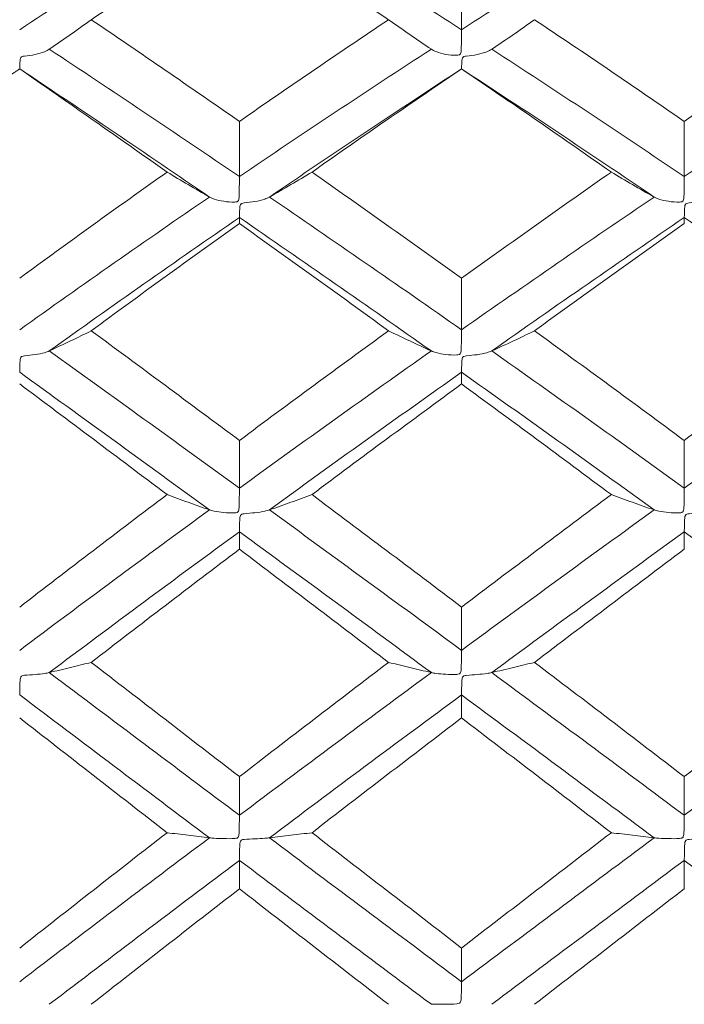
# Model space of a CAD drawing. Units: inches. Extents: x 0.3 to 10.6, y 0.2 to 8.2.
# Drawn here: x 7.3 to 7.5, y 6.7 to 7 of the extents above; entities that cross this region are included whole.
import ezdxf

# ---------------------------------------------------------------- set-up
doc = ezdxf.new("R2010")
doc.units = ezdxf.units.IN
doc.header["$MEASUREMENT"] = 0

msp = doc.modelspace()

# ---------------------------------------------------------------- linework, layer by layer
at = {"color": 7, "linetype": 'Continuous', "lineweight": 15}
for points, degree in [([(7.35803, 6.99509), (7.33892, 6.98327), (7.31997, 6.97117), (7.30123, 6.95884)], 3), ([(7.43348, 6.95884), (7.41425, 6.97123), (7.39506, 6.98333), (7.37599, 6.99509)], 3), ([(7.49113, 6.99509), (7.47193, 6.98331), (7.45269, 6.97121), (7.43348, 6.95884)], 3), ([(7.367, 6.99128), (7.35213, 6.98163), (7.33734, 6.9718), (7.32267, 6.96184)], 3), ([(7.41166, 6.96184), (7.39672, 6.97184), (7.38182, 6.98166), (7.367, 6.99128)], 3), ([(7.43348, 6.97631), (7.43348, 6.97049), (7.43348, 6.96467), (7.43348, 6.95884)], 3), ([(7.367, 6.93137), (7.35213, 6.94171), (7.33734, 6.95187), (7.32267, 6.96184)], 3), ([(7.41166, 6.96184), (7.39672, 6.95183), (7.38182, 6.94167), (7.367, 6.93137)], 3), ([(7.50017, 6.93137), (7.48525, 6.94168), (7.47029, 6.95184), (7.45533, 6.96184)], 3), ([(7.54487, 6.96184), (7.53003, 6.95186), (7.51512, 6.9417), (7.50017, 6.93137)], 3), ([(7.367, 6.91485), (7.34787, 6.92785), (7.32888, 6.94058), (7.31009, 6.953)], 3), ([(7.42445, 6.953), (7.40522, 6.94052), (7.38605, 6.92779), (7.367, 6.91485)], 3), ([(7.50017, 6.91485), (7.48099, 6.92781), (7.46174, 6.94054), (7.44253, 6.953)], 3), ([(7.55758, 6.953), (7.53856, 6.94057), (7.51939, 6.92783), (7.50017, 6.91485)], 3), ([(7.2944, 6.94254), (7.30127, 6.94712)], 1), ([(7.34535, 6.9162), (7.33053, 6.92668), (7.31581, 6.93699), (7.30123, 6.94712)], 3), ([(7.35803, 6.90873), (7.33892, 6.92181), (7.31997, 6.93462), (7.30123, 6.94712)], 3), ([(7.43348, 6.94712), (7.41425, 6.93456), (7.39506, 6.92175), (7.37599, 6.90873)], 3), ([(7.43348, 6.94712), (7.41853, 6.93696), (7.4036, 6.92664), (7.38873, 6.9162)], 3), ([(7.47833, 6.9162), (7.46339, 6.92665), (7.44842, 6.93697), (7.43348, 6.94712)], 3), ([(7.49113, 6.90873), (7.47193, 6.92176), (7.45269, 6.93458), (7.43348, 6.94712)], 3), ([(7.367, 6.93137), (7.367, 6.92587), (7.367, 6.92036), (7.367, 6.91485)], 3), ([(7.50017, 6.93137), (7.50017, 6.92587), (7.50017, 6.92036), (7.50017, 6.91485)], 3), ([(7.34535, 6.9162), (7.33053, 6.90572), (7.31581, 6.89512), (7.30123, 6.88442)], 3), ([(7.43348, 6.88442), (7.41853, 6.89515), (7.4036, 6.90575), (7.38873, 6.9162)], 3), ([(7.47833, 6.9162), (7.46339, 6.90574), (7.44842, 6.89514), (7.43348, 6.88442)], 3), ([(7.35803, 6.90873), (7.33892, 6.89565), (7.31997, 6.88238), (7.30123, 6.86897)], 3), ([(7.43348, 6.86897), (7.41425, 6.88244), (7.39506, 6.89571), (7.37599, 6.90873)], 3), ([(7.49113, 6.90873), (7.47193, 6.8957), (7.45269, 6.88242), (7.43348, 6.86897)], 3), ([(7.367, 6.90258), (7.34787, 6.88943), (7.32888, 6.87609), (7.31009, 6.86262)], 3), ([(7.367, 6.90082), (7.35213, 6.89021), (7.33734, 6.87948), (7.32267, 6.86866)], 3), ([(7.367, 6.90082), (7.367, 6.9014), (7.367, 6.90199), (7.367, 6.90258)], 3), ([(7.42445, 6.86262), (7.40522, 6.87616), (7.38605, 6.88949), (7.367, 6.90258)], 3), ([(7.41166, 6.86866), (7.39672, 6.87952), (7.38182, 6.89024), (7.367, 6.90082)], 3), ([(7.50017, 6.90258), (7.48099, 6.88948), (7.46174, 6.87614), (7.44253, 6.86262)], 3), ([(7.50017, 6.90082), (7.48525, 6.89023), (7.47029, 6.87951), (7.45533, 6.86866)], 3), ([(7.50017, 6.90082), (7.50017, 6.9014), (7.50017, 6.90199), (7.50017, 6.90258)], 3), ([(7.55758, 6.86262), (7.53856, 6.87611), (7.51939, 6.88945), (7.50017, 6.90258)], 3), ([(7.43348, 6.88442), (7.43348, 6.87927), (7.43348, 6.87412), (7.43348, 6.86897)], 3), ([(7.367, 6.83582), (7.35213, 6.84689), (7.33734, 6.85785), (7.32267, 6.86866)], 3), ([(7.41166, 6.86866), (7.39672, 6.85781), (7.38182, 6.84685), (7.367, 6.83582)], 3), ([(7.50017, 6.83582), (7.48525, 6.84686), (7.47029, 6.85782), (7.45533, 6.86866)], 3), ([(7.54487, 6.86866), (7.53003, 6.85784), (7.51512, 6.84688), (7.50017, 6.83582)], 3), ([(7.367, 6.82155), (7.34787, 6.83544), (7.32888, 6.84915), (7.31009, 6.86262)], 3), ([(7.42445, 6.86262), (7.40522, 6.84908), (7.38605, 6.83538), (7.367, 6.82155)], 3), ([(7.50017, 6.82155), (7.48099, 6.83539), (7.46174, 6.8491), (7.44253, 6.86262)], 3), ([(7.55758, 6.86262), (7.53856, 6.84913), (7.51939, 6.83542), (7.50017, 6.82155)], 3), ([(7.35803, 6.81502), (7.33892, 6.82896), (7.31997, 6.84272), (7.30123, 6.85624)], 3), ([(7.43348, 6.85624), (7.41425, 6.84265), (7.39506, 6.82889), (7.37599, 6.81502)], 3), ([(7.43348, 6.85274), (7.43348, 6.85391), (7.43348, 6.85508), (7.43348, 6.85624)], 3), ([(7.49113, 6.81502), (7.47193, 6.82891), (7.45269, 6.84267), (7.43348, 6.85624)], 3), ([(7.34535, 6.8196), (7.33053, 6.83077), (7.31581, 6.84182), (7.30123, 6.85274)], 3), ([(7.43348, 6.85274), (7.41853, 6.84178), (7.4036, 6.83073), (7.38873, 6.8196)], 3), ([(7.47833, 6.8196), (7.46339, 6.83074), (7.44842, 6.8418), (7.43348, 6.85274)], 3), ([(7.367, 6.83582), (7.367, 6.83106), (7.367, 6.82631), (7.367, 6.82155)], 3), ([(7.50017, 6.83582), (7.50017, 6.83106), (7.50017, 6.82631), (7.50017, 6.82155)], 3), ([(7.34535, 6.8196), (7.33053, 6.80842), (7.31581, 6.79719), (7.30123, 6.78592)], 3), ([(7.43348, 6.78592), (7.41853, 6.79723), (7.4036, 6.80847), (7.38873, 6.8196)], 3), ([(7.47833, 6.8196), (7.46339, 6.80845), (7.44842, 6.79722), (7.43348, 6.78592)], 3), ([(7.35803, 6.81502), (7.33892, 6.80109), (7.31997, 6.78704), (7.30123, 6.77296)], 3), ([(7.43348, 6.77296), (7.41425, 6.78711), (7.39506, 6.80115), (7.37599, 6.81502)], 3), ([(7.49113, 6.81502), (7.47193, 6.80113), (7.45269, 6.78709), (7.43348, 6.77296)], 3), ([(7.367, 6.80847), (7.34787, 6.79449), (7.32888, 6.78042), (7.31009, 6.7663)], 3), ([(7.367, 6.80325), (7.367, 6.80499), (7.367, 6.80673), (7.367, 6.80847)], 3), ([(7.42445, 6.7663), (7.40522, 6.78048), (7.38605, 6.79456), (7.367, 6.80847)], 3), ([(7.50017, 6.80847), (7.48099, 6.79454), (7.46174, 6.78046), (7.44253, 6.7663)], 3), ([(7.50017, 6.80325), (7.50017, 6.80499), (7.50017, 6.80673), (7.50017, 6.80847)], 3), ([(7.55758, 6.7663), (7.53856, 6.78043), (7.51939, 6.79451), (7.50017, 6.80847)], 3), ([(7.367, 6.80325), (7.35213, 6.792), (7.33734, 6.7807), (7.32267, 6.76936)], 3), ([(7.41166, 6.76936), (7.39672, 6.78074), (7.38182, 6.79204), (7.367, 6.80325)], 3), ([(7.50017, 6.80325), (7.48525, 6.79203), (7.47029, 6.78073), (7.45533, 6.76936)], 3), ([(7.43348, 6.78592), (7.43348, 6.7816), (7.43348, 6.77728), (7.43348, 6.77296)], 3), ([(7.367, 6.73513), (7.35213, 6.74661), (7.33734, 6.75803), (7.32267, 6.76936)], 3), ([(7.41166, 6.76936), (7.39672, 6.75799), (7.38182, 6.74657), (7.367, 6.73513)], 3), ([(7.50017, 6.73513), (7.48525, 6.74658), (7.47029, 6.758), (7.45533, 6.76936)], 3), ([(7.54487, 6.76936), (7.53003, 6.75802), (7.51512, 6.7466), (7.50017, 6.73513)], 3), ([(7.367, 6.72356), (7.34787, 6.73791), (7.32888, 6.75218), (7.31009, 6.7663)], 3), ([(7.42445, 6.7663), (7.40522, 6.75211), (7.38605, 6.73784), (7.367, 6.72356)], 3), ([(7.50017, 6.72356), (7.48099, 6.73786), (7.46174, 6.75213), (7.44253, 6.7663)], 3), ([(7.55758, 6.7663), (7.53856, 6.75216), (7.51939, 6.73789), (7.50017, 6.72356)], 3), ([(7.35803, 6.71681), (7.33892, 6.73119), (7.31997, 6.74548), (7.30123, 6.75962)], 3), ([(7.43348, 6.75962), (7.41425, 6.74541), (7.39506, 6.73112), (7.37599, 6.71681)], 3), ([(7.43348, 6.75272), (7.43348, 6.75502), (7.43348, 6.75732), (7.43348, 6.75962)], 3), ([(7.49113, 6.71681), (7.47193, 6.73114), (7.45269, 6.74543), (7.43348, 6.75962)], 3), ([(7.34535, 6.71835), (7.33053, 6.72988), (7.31581, 6.74134), (7.30123, 6.75272)], 3), ([(7.43348, 6.75272), (7.41853, 6.7413), (7.4036, 6.72983), (7.38873, 6.71835)], 3), ([(7.47833, 6.71835), (7.46339, 6.72985), (7.44842, 6.74131), (7.43348, 6.75272)], 3), ([(7.367, 6.73513), (7.367, 6.73127), (7.367, 6.72741), (7.367, 6.72356)], 3), ([(7.50017, 6.73513), (7.50017, 6.73127), (7.50017, 6.72741), (7.50017, 6.72356)], 3), ([(7.34535, 6.71835), (7.33053, 6.70683), (7.31581, 6.69531), (7.30123, 6.68381)], 3), ([(7.43348, 6.68381), (7.41853, 6.69535), (7.4036, 6.70688), (7.38873, 6.71835)], 3), ([(7.47833, 6.71835), (7.46339, 6.70686), (7.44842, 6.69534), (7.43348, 6.68381)], 3), ([(7.35803, 6.71681), (7.33892, 6.70244), (7.31997, 6.68806), (7.30123, 6.67372)], 3), ([(7.43348, 6.67372), (7.41425, 6.68812), (7.39506, 6.70251), (7.37599, 6.71681)], 3), ([(7.49113, 6.71681), (7.47193, 6.70249), (7.45269, 6.6881), (7.43348, 6.67372)], 3), ([(7.367, 6.71007), (7.34787, 6.69568), (7.32888, 6.68129), (7.31009, 6.66695)], 3), ([(7.367, 6.70154), (7.367, 6.70438), (7.367, 6.70722), (7.367, 6.71007)], 3), ([(7.42445, 6.66695), (7.40522, 6.68136), (7.38605, 6.69575), (7.367, 6.71007)], 3), ([(7.50017, 6.71007), (7.48099, 6.69573), (7.46174, 6.68134), (7.44253, 6.66695)], 3), ([(7.50017, 6.70154), (7.50017, 6.70438), (7.50017, 6.70722), (7.50017, 6.71007)], 3), ([(7.55758, 6.66695), (7.53856, 6.68131), (7.51939, 6.6957), (7.50017, 6.71007)], 3), ([(7.367, 6.70154), (7.35213, 6.69), (7.33734, 6.67846), (7.32267, 6.66695)], 3), ([(7.41166, 6.66695), (7.39672, 6.6785), (7.38182, 6.69004), (7.367, 6.70154)], 3), ([(7.50017, 6.70154), (7.48525, 6.69003), (7.47029, 6.67849), (7.45533, 6.66695)], 3), ([(7.43348, 6.68381), (7.43348, 6.68045), (7.43348, 6.67709), (7.43348, 6.67372)], 3)]:
    msp.add_open_spline(points, degree=degree, dxfattribs=at)
for points, knots in [([(7.31009, 6.953), (7.31223, 6.95445), (7.31435, 6.95592), (7.31645, 6.95739), (7.31854, 6.95886), (7.32062, 6.96035), (7.32267, 6.96184)], [0, 0, 0, 0, 0.0000688614, 0.0000688614, 0.0000688614, 0.0001377401, 0.0001377401, 0.0001377401, 0.0001377401]), ([(7.42445, 6.953), (7.42226, 6.95445), (7.42011, 6.95592), (7.41798, 6.95739), (7.41585, 6.95886), (7.41374, 6.96034), (7.41166, 6.96184)], [0, 0, 0, 0, 0.0000692476, 0.0000692476, 0.0000692476, 0.000138515, 0.000138515, 0.000138515, 0.000138515]), ([(7.44253, 6.953), (7.44471, 6.95445), (7.44687, 6.95592), (7.449, 6.95739), (7.45114, 6.95886), (7.45325, 6.96034), (7.45533, 6.96184)], [0, 0, 0, 0, 0.0000692815, 0.0000692815, 0.0000692815, 0.0001385821, 0.0001385821, 0.0001385821, 0.0001385821]), ([(7.43348, 6.95884), (7.43348, 6.95811), (7.43347, 6.95729), (7.43346, 6.95646), (7.43346, 6.95561), (7.43345, 6.95471), (7.43342, 6.95384), (7.43341, 6.95351), (7.4334, 6.95318), (7.43338, 6.95286), (7.43337, 6.95265), (7.43336, 6.95244), (7.43333, 6.95223), (7.4333, 6.95202), (7.43327, 6.95181), (7.43318, 6.95163), (7.43314, 6.95155), (7.43308, 6.95147), (7.43301, 6.95141), (7.43294, 6.95135), (7.43285, 6.95131), (7.43276, 6.95128), (7.43254, 6.95121), (7.43229, 6.95119), (7.43206, 6.95118), (7.43095, 6.95113), (7.42984, 6.95128), (7.4288, 6.95146), (7.42776, 6.95165), (7.42675, 6.95192), (7.42588, 6.95226), (7.42535, 6.95248), (7.42486, 6.95272), (7.42445, 6.953)], [0, 0, 0, 0, 0.0000161811, 0.0000161811, 0.0000161811, 0.00003282, 0.00003282, 0.00003282, 0.0000391485, 0.0000391485, 0.0000391485, 0.000043303, 0.000043303, 0.000043303, 0.0000475017, 0.0000475017, 0.0000475017, 0.0000493655, 0.0000493655, 0.0000493655, 0.0000512338, 0.0000512338, 0.0000512338, 0.0000557336, 0.0000557336, 0.0000557336, 0.0000769052, 0.0000769052, 0.0000769052, 0.0000981488, 0.0000981488, 0.0000981488, 0.0001111889, 0.0001111889, 0.0001111889, 0.0001111889]), ([(7.30123, 6.94712), (7.30124, 6.94711), (7.30124, 6.94725), (7.30125, 6.94752), (7.30126, 6.9478), (7.30127, 6.94822), (7.30129, 6.94876), (7.3013, 6.94897), (7.30131, 6.94919), (7.30133, 6.94943), (7.30134, 6.94959), (7.30136, 6.94975), (7.30138, 6.94992), (7.30141, 6.95009), (7.30144, 6.95026), (7.30153, 6.95043), (7.30157, 6.95051), (7.30162, 6.95058), (7.3017, 6.95064), (7.30177, 6.9507), (7.30186, 6.95074), (7.30195, 6.95078), (7.30217, 6.95086), (7.3024, 6.95089), (7.30264, 6.95093), (7.30372, 6.95108), (7.30481, 6.95119), (7.30583, 6.9514), (7.30685, 6.95161), (7.30783, 6.95189), (7.30868, 6.95225), (7.30921, 6.95247), (7.30969, 6.95272), (7.31009, 6.953)], [0, 0, 0, 0, 0.0000161811, 0.0000161811, 0.0000161811, 0.00003282, 0.00003282, 0.00003282, 0.0000391752, 0.0000391752, 0.0000391752, 0.0000433117, 0.0000433117, 0.0000433117, 0.0000474903, 0.0000474903, 0.0000474903, 0.0000493581, 0.0000493581, 0.0000493581, 0.0000512331, 0.0000512331, 0.0000512331, 0.000055658, 0.000055658, 0.000055658, 0.0000764617, 0.0000764617, 0.0000764617, 0.0000973298, 0.0000973298, 0.0000973298, 0.0001102585, 0.0001102585, 0.0001102585, 0.0001102585]), ([(7.43348, 6.94712), (7.43349, 6.94711), (7.4335, 6.94725), (7.43351, 6.94752), (7.43351, 6.9478), (7.43352, 6.94822), (7.43355, 6.94876), (7.43356, 6.94896), (7.43357, 6.94919), (7.43359, 6.94943), (7.4336, 6.94958), (7.43361, 6.94975), (7.43364, 6.94992), (7.43367, 6.95008), (7.4337, 6.95026), (7.43379, 6.95043), (7.43383, 6.95051), (7.43389, 6.95058), (7.43396, 6.95064), (7.43403, 6.95069), (7.43412, 6.95074), (7.43421, 6.95077), (7.43443, 6.95085), (7.43468, 6.95089), (7.43491, 6.95092), (7.43602, 6.95108), (7.43713, 6.95119), (7.43817, 6.9514), (7.43921, 6.95161), (7.44022, 6.95189), (7.44109, 6.95225), (7.44162, 6.95247), (7.44212, 6.95272), (7.44253, 6.953)], [0, 0, 0, 0, 0.0000161811, 0.0000161811, 0.0000161811, 0.00003282, 0.00003282, 0.00003282, 0.0000391484, 0.0000391484, 0.0000391484, 0.000043303, 0.000043303, 0.000043303, 0.0000475018, 0.0000475018, 0.0000475018, 0.0000493656, 0.0000493656, 0.0000493656, 0.0000512338, 0.0000512338, 0.0000512338, 0.0000557338, 0.0000557338, 0.0000557338, 0.0000769066, 0.0000769066, 0.0000769066, 0.0000981507, 0.0000981507, 0.0000981507, 0.0001112083, 0.0001112083, 0.0001112083, 0.0001112083]), ([(7.35803, 6.90873), (7.35587, 6.90996), (7.35373, 6.9112), (7.35162, 6.91244), (7.3495, 6.91369), (7.34742, 6.91494), (7.34535, 6.9162)], [0, 0, 0, 0, 0.0000690429, 0.0000690429, 0.0000690429, 0.0001381063, 0.0001381063, 0.0001381063, 0.0001381063]), ([(7.37599, 6.90873), (7.37816, 6.90996), (7.38031, 6.9112), (7.38243, 6.91244), (7.38455, 6.91369), (7.38665, 6.91494), (7.38873, 6.9162)], [0, 0, 0, 0, 0.0000691607, 0.0000691607, 0.0000691607, 0.0001383396, 0.0001383396, 0.0001383396, 0.0001383396]), ([(7.49113, 6.90873), (7.48895, 6.90996), (7.48679, 6.9112), (7.48466, 6.91244), (7.48253, 6.91369), (7.48042, 6.91494), (7.47833, 6.9162)], [0, 0, 0, 0, 0.0000692718, 0.0000692718, 0.0000692718, 0.0001385625, 0.0001385625, 0.0001385625, 0.0001385625]), ([(7.367, 6.91485), (7.367, 6.91416), (7.36699, 6.91337), (7.36698, 6.91256), (7.36697, 6.91172), (7.36696, 6.91083), (7.36694, 6.90996), (7.36693, 6.90962), (7.36692, 6.90929), (7.3669, 6.90895), (7.36689, 6.90874), (7.36687, 6.90852), (7.36685, 6.90831), (7.36682, 6.9081), (7.36679, 6.90788), (7.3667, 6.90769), (7.36666, 6.90761), (7.3666, 6.90753), (7.36653, 6.90747), (7.36646, 6.9074), (7.36637, 6.90736), (7.36628, 6.90733), (7.36606, 6.90725), (7.36582, 6.90723), (7.36558, 6.90722), (7.36449, 6.90716), (7.36338, 6.90728), (7.36235, 6.90744), (7.36131, 6.90759), (7.36031, 6.90782), (7.35945, 6.90811), (7.35892, 6.90829), (7.35844, 6.9085), (7.35803, 6.90873)], [0, 0, 0, 0, 0.0000161811, 0.0000161811, 0.0000161811, 0.00003282, 0.00003282, 0.00003282, 0.0000391571, 0.0000391571, 0.0000391571, 0.0000433057, 0.0000433057, 0.0000433057, 0.0000474979, 0.0000474979, 0.0000474979, 0.0000493629, 0.0000493629, 0.0000493629, 0.0000512333, 0.0000512333, 0.0000512333, 0.0000557078, 0.0000557078, 0.0000557078, 0.0000767545, 0.0000767545, 0.0000767545, 0.0000978721, 0.0000978721, 0.0000978721, 0.0001108428, 0.0001108428, 0.0001108428, 0.0001108428]), ([(7.50017, 6.91485), (7.50016, 6.91416), (7.50016, 6.91337), (7.50015, 6.91256), (7.50014, 6.91172), (7.50013, 6.91083), (7.50011, 6.90996), (7.5001, 6.90962), (7.50009, 6.90929), (7.50007, 6.90896), (7.50006, 6.90874), (7.50004, 6.90852), (7.50001, 6.90831), (7.49999, 6.9081), (7.49995, 6.90788), (7.49986, 6.90769), (7.49982, 6.90761), (7.49977, 6.90753), (7.4997, 6.90747), (7.49962, 6.90741), (7.49953, 6.90736), (7.49944, 6.90733), (7.49922, 6.90725), (7.49898, 6.90723), (7.49874, 6.90722), (7.49764, 6.90716), (7.49653, 6.90728), (7.49549, 6.90744), (7.49444, 6.90759), (7.49344, 6.90782), (7.49257, 6.90811), (7.49204, 6.90829), (7.49154, 6.9085), (7.49113, 6.90873)], [0, 0, 0, 0, 0.0000161811, 0.0000161811, 0.0000161811, 0.00003282, 0.00003282, 0.00003282, 0.0000391493, 0.0000391493, 0.0000391493, 0.0000433033, 0.0000433033, 0.0000433033, 0.0000475014, 0.0000475014, 0.0000475014, 0.0000493653, 0.0000493653, 0.0000493653, 0.0000512337, 0.0000512337, 0.0000512337, 0.000055731, 0.000055731, 0.000055731, 0.0000768901, 0.0000768901, 0.0000768901, 0.0000981203, 0.0000981203, 0.0000981203, 0.0001111774, 0.0001111774, 0.0001111774, 0.0001111774]), ([(7.367, 6.90258), (7.36701, 6.90265), (7.36702, 6.90286), (7.36702, 6.9032), (7.36703, 6.90355), (7.36704, 6.90404), (7.36706, 6.90463), (7.36707, 6.90486), (7.36708, 6.90511), (7.3671, 6.90537), (7.36712, 6.90554), (7.36713, 6.90571), (7.36716, 6.90589), (7.36718, 6.90607), (7.36722, 6.90626), (7.36731, 6.90644), (7.36735, 6.90652), (7.3674, 6.90659), (7.36747, 6.90665), (7.36755, 6.90672), (7.36764, 6.90676), (7.36773, 6.9068), (7.36795, 6.90688), (7.36819, 6.90692), (7.36842, 6.90695), (7.36952, 6.9071), (7.37062, 6.90719), (7.37166, 6.90737), (7.3727, 6.90755), (7.37369, 6.90779), (7.37456, 6.90809), (7.37509, 6.90828), (7.37558, 6.90849), (7.37599, 6.90873)], [0, 0, 0, 0, 0.0000161811, 0.0000161811, 0.0000161811, 0.00003282, 0.00003282, 0.00003282, 0.0000391568, 0.0000391568, 0.0000391568, 0.0000433058, 0.0000433058, 0.0000433058, 0.0000474982, 0.0000474982, 0.0000474982, 0.0000493631, 0.0000493631, 0.0000493631, 0.0000512333, 0.0000512333, 0.0000512333, 0.0000557087, 0.0000557087, 0.0000557087, 0.0000767593, 0.0000767593, 0.0000767593, 0.0000978787, 0.0000978787, 0.0000978787, 0.0001109106, 0.0001109106, 0.0001109106, 0.0001109106]), ([(7.50017, 6.90258), (7.50018, 6.90265), (7.50018, 6.90286), (7.50019, 6.9032), (7.5002, 6.90355), (7.50021, 6.90404), (7.50023, 6.90463), (7.50024, 6.90486), (7.50025, 6.90511), (7.50027, 6.90536), (7.50028, 6.90553), (7.5003, 6.90571), (7.50033, 6.90589), (7.50035, 6.90607), (7.50039, 6.90626), (7.50048, 6.90644), (7.50052, 6.90652), (7.50057, 6.90659), (7.50064, 6.90665), (7.50072, 6.90672), (7.50081, 6.90676), (7.5009, 6.9068), (7.50112, 6.90688), (7.50136, 6.90692), (7.5016, 6.90695), (7.5027, 6.9071), (7.50381, 6.90719), (7.50485, 6.90737), (7.50589, 6.90755), (7.5069, 6.90779), (7.50777, 6.90809), (7.5083, 6.90828), (7.50879, 6.90849), (7.5092, 6.90873)], [0, 0, 0, 0, 0.0000161811, 0.0000161811, 0.0000161811, 0.00003282, 0.00003282, 0.00003282, 0.0000391494, 0.0000391494, 0.0000391494, 0.0000433033, 0.0000433033, 0.0000433033, 0.0000475013, 0.0000475013, 0.0000475013, 0.0000493652, 0.0000493652, 0.0000493652, 0.0000512337, 0.0000512337, 0.0000512337, 0.0000557307, 0.0000557307, 0.0000557307, 0.0000768881, 0.0000768881, 0.0000768881, 0.0000981174, 0.0000981174, 0.0000981174, 0.0001111482, 0.0001111482, 0.0001111482, 0.0001111482]), ([(7.31009, 6.86262), (7.31223, 6.86362), (7.31435, 6.86462), (7.31645, 6.86562), (7.31854, 6.86663), (7.32062, 6.86765), (7.32267, 6.86866)], [0, 0, 0, 0, 0.0000688614, 0.0000688614, 0.0000688614, 0.0001377401, 0.0001377401, 0.0001377401, 0.0001377401]), ([(7.42445, 6.86262), (7.42226, 6.86361), (7.42011, 6.86462), (7.41798, 6.86562), (7.41585, 6.86663), (7.41374, 6.86764), (7.41166, 6.86866)], [0, 0, 0, 0, 0.0000692476, 0.0000692476, 0.0000692476, 0.000138515, 0.000138515, 0.000138515, 0.000138515]), ([(7.43348, 6.86897), (7.43348, 6.86832), (7.43347, 6.86757), (7.43346, 6.86678), (7.43346, 6.86597), (7.43345, 6.86509), (7.43342, 6.86422), (7.43341, 6.86388), (7.4334, 6.86355), (7.43338, 6.86321), (7.43337, 6.86299), (7.43336, 6.86277), (7.43333, 6.86256), (7.4333, 6.86234), (7.43327, 6.86212), (7.43318, 6.86192), (7.43314, 6.86184), (7.43308, 6.86176), (7.43301, 6.86169), (7.43294, 6.86163), (7.43285, 6.86158), (7.43276, 6.86155), (7.43254, 6.86146), (7.43229, 6.86144), (7.43206, 6.86143), (7.43095, 6.86135), (7.42984, 6.86146), (7.4288, 6.86158), (7.42776, 6.86171), (7.42675, 6.86189), (7.42588, 6.86212), (7.42535, 6.86227), (7.42486, 6.86243), (7.42445, 6.86262)], [0, 0, 0, 0, 0.0000161811, 0.0000161811, 0.0000161811, 0.00003282, 0.00003282, 0.00003282, 0.0000391485, 0.0000391485, 0.0000391485, 0.000043303, 0.000043303, 0.000043303, 0.0000475017, 0.0000475017, 0.0000475017, 0.0000493655, 0.0000493655, 0.0000493655, 0.0000512338, 0.0000512338, 0.0000512338, 0.0000557336, 0.0000557336, 0.0000557336, 0.0000769052, 0.0000769052, 0.0000769052, 0.0000981488, 0.0000981488, 0.0000981488, 0.0001111889, 0.0001111889, 0.0001111889, 0.0001111889]), ([(7.44253, 6.86262), (7.44471, 6.86362), (7.44687, 6.86462), (7.449, 6.86562), (7.45114, 6.86663), (7.45325, 6.86764), (7.45533, 6.86866)], [0, 0, 0, 0, 0.0000692815, 0.0000692815, 0.0000692815, 0.0001385821, 0.0001385821, 0.0001385821, 0.0001385821]), ([(7.30123, 6.85624), (7.30124, 6.85639), (7.30124, 6.85667), (7.30125, 6.85708), (7.30126, 6.8575), (7.30127, 6.85805), (7.30129, 6.8587), (7.3013, 6.85895), (7.30131, 6.85921), (7.30133, 6.85949), (7.30134, 6.85967), (7.30136, 6.85986), (7.30138, 6.86005), (7.30141, 6.86024), (7.30144, 6.86044), (7.30153, 6.86062), (7.30157, 6.86071), (7.30162, 6.86079), (7.3017, 6.86085), (7.30177, 6.86091), (7.30186, 6.86096), (7.30195, 6.861), (7.30217, 6.86108), (7.3024, 6.86112), (7.30264, 6.86115), (7.30372, 6.8613), (7.30481, 6.86137), (7.30583, 6.86152), (7.30685, 6.86166), (7.30783, 6.86186), (7.30868, 6.8621), (7.30921, 6.86225), (7.30969, 6.86243), (7.31009, 6.86262)], [0, 0, 0, 0, 0.0000161811, 0.0000161811, 0.0000161811, 0.00003282, 0.00003282, 0.00003282, 0.0000391752, 0.0000391752, 0.0000391752, 0.0000433117, 0.0000433117, 0.0000433117, 0.0000474903, 0.0000474903, 0.0000474903, 0.0000493581, 0.0000493581, 0.0000493581, 0.0000512331, 0.0000512331, 0.0000512331, 0.000055658, 0.000055658, 0.000055658, 0.0000764617, 0.0000764617, 0.0000764617, 0.0000973298, 0.0000973298, 0.0000973298, 0.0001102585, 0.0001102585, 0.0001102585, 0.0001102585]), ([(7.43348, 6.85624), (7.43349, 6.85639), (7.4335, 6.85667), (7.43351, 6.85708), (7.43351, 6.8575), (7.43352, 6.85805), (7.43355, 6.8587), (7.43356, 6.85895), (7.43357, 6.85921), (7.43359, 6.85949), (7.4336, 6.85967), (7.43361, 6.85986), (7.43364, 6.86005), (7.43367, 6.86024), (7.4337, 6.86044), (7.43379, 6.86062), (7.43383, 6.86071), (7.43389, 6.86078), (7.43396, 6.86085), (7.43403, 6.86091), (7.43412, 6.86096), (7.43421, 6.861), (7.43443, 6.86108), (7.43468, 6.86112), (7.43491, 6.86115), (7.43602, 6.8613), (7.43713, 6.86137), (7.43817, 6.86151), (7.43921, 6.86166), (7.44022, 6.86185), (7.44109, 6.8621), (7.44162, 6.86225), (7.44212, 6.86243), (7.44253, 6.86262)], [0, 0, 0, 0, 0.0000161811, 0.0000161811, 0.0000161811, 0.00003282, 0.00003282, 0.00003282, 0.0000391484, 0.0000391484, 0.0000391484, 0.000043303, 0.000043303, 0.000043303, 0.0000475018, 0.0000475018, 0.0000475018, 0.0000493656, 0.0000493656, 0.0000493656, 0.0000512338, 0.0000512338, 0.0000512338, 0.0000557338, 0.0000557338, 0.0000557338, 0.0000769066, 0.0000769066, 0.0000769066, 0.0000981507, 0.0000981507, 0.0000981507, 0.0001112083, 0.0001112083, 0.0001112083, 0.0001112083]), ([(7.367, 6.82155), (7.367, 6.82095), (7.36699, 6.82025), (7.36698, 6.81949), (7.36697, 6.8187), (7.36696, 6.81785), (7.36694, 6.81698), (7.36693, 6.81665), (7.36692, 6.81631), (7.3669, 6.81597), (7.36689, 6.81575), (7.36687, 6.81553), (7.36685, 6.81531), (7.36682, 6.8151), (7.36679, 6.81487), (7.3667, 6.81467), (7.36666, 6.81458), (7.3666, 6.8145), (7.36653, 6.81443), (7.36646, 6.81437), (7.36637, 6.81432), (7.36628, 6.81428), (7.36606, 6.8142), (7.36582, 6.81417), (7.36558, 6.81416), (7.36449, 6.81407), (7.36338, 6.81416), (7.36235, 6.81425), (7.36131, 6.81434), (7.36031, 6.81447), (7.35945, 6.81465), (7.35892, 6.81476), (7.35844, 6.81488), (7.35803, 6.81502)], [0, 0, 0, 0, 0.0000161811, 0.0000161811, 0.0000161811, 0.00003282, 0.00003282, 0.00003282, 0.0000391571, 0.0000391571, 0.0000391571, 0.0000433057, 0.0000433057, 0.0000433057, 0.0000474979, 0.0000474979, 0.0000474979, 0.0000493629, 0.0000493629, 0.0000493629, 0.0000512333, 0.0000512333, 0.0000512333, 0.0000557078, 0.0000557078, 0.0000557078, 0.0000767545, 0.0000767545, 0.0000767545, 0.0000978721, 0.0000978721, 0.0000978721, 0.0001108428, 0.0001108428, 0.0001108428, 0.0001108428]), ([(7.50017, 6.82155), (7.50016, 6.82095), (7.50016, 6.82025), (7.50015, 6.81949), (7.50014, 6.8187), (7.50013, 6.81785), (7.50011, 6.81698), (7.5001, 6.81665), (7.50009, 6.81631), (7.50007, 6.81597), (7.50006, 6.81575), (7.50004, 6.81553), (7.50001, 6.81531), (7.49999, 6.8151), (7.49995, 6.81487), (7.49986, 6.81467), (7.49982, 6.81458), (7.49977, 6.8145), (7.4997, 6.81443), (7.49962, 6.81437), (7.49953, 6.81432), (7.49944, 6.81428), (7.49922, 6.8142), (7.49898, 6.81417), (7.49874, 6.81416), (7.49764, 6.81407), (7.49653, 6.81416), (7.49549, 6.81424), (7.49444, 6.81434), (7.49344, 6.81447), (7.49257, 6.81465), (7.49204, 6.81475), (7.49154, 6.81488), (7.49113, 6.81502)], [0, 0, 0, 0, 0.0000161811, 0.0000161811, 0.0000161811, 0.00003282, 0.00003282, 0.00003282, 0.0000391493, 0.0000391493, 0.0000391493, 0.0000433033, 0.0000433033, 0.0000433033, 0.0000475014, 0.0000475014, 0.0000475014, 0.0000493653, 0.0000493653, 0.0000493653, 0.0000512337, 0.0000512337, 0.0000512337, 0.000055731, 0.000055731, 0.000055731, 0.0000768901, 0.0000768901, 0.0000768901, 0.0000981203, 0.0000981203, 0.0000981203, 0.0001111774, 0.0001111774, 0.0001111774, 0.0001111774]), ([(7.35803, 6.81502), (7.35587, 6.81577), (7.35373, 6.81653), (7.35162, 6.81729), (7.3495, 6.81806), (7.34742, 6.81882), (7.34535, 6.8196)], [0, 0, 0, 0, 0.0000690429, 0.0000690429, 0.0000690429, 0.0001381063, 0.0001381063, 0.0001381063, 0.0001381063]), ([(7.37599, 6.81502), (7.37816, 6.81577), (7.38031, 6.81653), (7.38243, 6.81729), (7.38455, 6.81806), (7.38665, 6.81882), (7.38873, 6.8196)], [0, 0, 0, 0, 0.0000691607, 0.0000691607, 0.0000691607, 0.0001383396, 0.0001383396, 0.0001383396, 0.0001383396]), ([(7.49113, 6.81502), (7.48895, 6.81577), (7.48679, 6.81653), (7.48466, 6.81729), (7.48253, 6.81806), (7.48042, 6.81882), (7.47833, 6.8196)], [0, 0, 0, 0, 0.0000692718, 0.0000692718, 0.0000692718, 0.0001385625, 0.0001385625, 0.0001385625, 0.0001385625]), ([(7.367, 6.80847), (7.36701, 6.80869), (7.36702, 6.80904), (7.36702, 6.80951), (7.36703, 6.81), (7.36704, 6.81061), (7.36706, 6.81131), (7.36707, 6.81157), (7.36708, 6.81186), (7.3671, 6.81215), (7.36712, 6.81234), (7.36713, 6.81254), (7.36716, 6.81273), (7.36718, 6.81293), (7.36722, 6.81314), (7.36731, 6.81333), (7.36735, 6.81342), (7.3674, 6.8135), (7.36747, 6.81357), (7.36755, 6.81363), (7.36764, 6.81368), (7.36773, 6.81372), (7.36795, 6.81381), (7.36819, 6.81384), (7.36842, 6.81387), (7.36952, 6.81401), (7.37062, 6.81406), (7.37166, 6.81418), (7.3727, 6.81429), (7.37369, 6.81444), (7.37456, 6.81463), (7.37509, 6.81474), (7.37558, 6.81487), (7.37599, 6.81502)], [0, 0, 0, 0, 0.0000161811, 0.0000161811, 0.0000161811, 0.00003282, 0.00003282, 0.00003282, 0.0000391568, 0.0000391568, 0.0000391568, 0.0000433058, 0.0000433058, 0.0000433058, 0.0000474982, 0.0000474982, 0.0000474982, 0.0000493631, 0.0000493631, 0.0000493631, 0.0000512333, 0.0000512333, 0.0000512333, 0.0000557087, 0.0000557087, 0.0000557087, 0.0000767593, 0.0000767593, 0.0000767593, 0.0000978787, 0.0000978787, 0.0000978787, 0.0001109106, 0.0001109106, 0.0001109106, 0.0001109106]), ([(7.50017, 6.80847), (7.50018, 6.80869), (7.50018, 6.80904), (7.50019, 6.80951), (7.5002, 6.81), (7.50021, 6.81061), (7.50023, 6.81131), (7.50024, 6.81157), (7.50025, 6.81186), (7.50027, 6.81215), (7.50028, 6.81234), (7.5003, 6.81253), (7.50033, 6.81273), (7.50035, 6.81293), (7.50039, 6.81314), (7.50048, 6.81333), (7.50052, 6.81342), (7.50057, 6.8135), (7.50064, 6.81357), (7.50072, 6.81363), (7.50081, 6.81368), (7.5009, 6.81372), (7.50112, 6.81381), (7.50136, 6.81384), (7.5016, 6.81387), (7.5027, 6.81401), (7.50381, 6.81406), (7.50485, 6.81418), (7.50589, 6.81429), (7.5069, 6.81444), (7.50777, 6.81463), (7.5083, 6.81474), (7.50879, 6.81487), (7.5092, 6.81502)], [0, 0, 0, 0, 0.0000161811, 0.0000161811, 0.0000161811, 0.00003282, 0.00003282, 0.00003282, 0.0000391494, 0.0000391494, 0.0000391494, 0.0000433033, 0.0000433033, 0.0000433033, 0.0000475013, 0.0000475013, 0.0000475013, 0.0000493652, 0.0000493652, 0.0000493652, 0.0000512337, 0.0000512337, 0.0000512337, 0.0000557307, 0.0000557307, 0.0000557307, 0.0000768881, 0.0000768881, 0.0000768881, 0.0000981174, 0.0000981174, 0.0000981174, 0.0001111482, 0.0001111482, 0.0001111482, 0.0001111482]), ([(7.43348, 6.77296), (7.43348, 6.77241), (7.43347, 6.77175), (7.43346, 6.77103), (7.43346, 6.77029), (7.43345, 6.76945), (7.43342, 6.7686), (7.43341, 6.76827), (7.4334, 6.76794), (7.43338, 6.7676), (7.43337, 6.76738), (7.43336, 6.76716), (7.43333, 6.76694), (7.4333, 6.76672), (7.43327, 6.7665), (7.43318, 6.76629), (7.43314, 6.7662), (7.43308, 6.76612), (7.43301, 6.76605), (7.43294, 6.76598), (7.43285, 6.76593), (7.43276, 6.7659), (7.43254, 6.76581), (7.43229, 6.76579), (7.43206, 6.76576), (7.43095, 6.76567), (7.42984, 6.76573), (7.4288, 6.76579), (7.42776, 6.76584), (7.42675, 6.76593), (7.42588, 6.76605), (7.42535, 6.76612), (7.42486, 6.7662), (7.42445, 6.7663)], [0, 0, 0, 0, 0.0000161811, 0.0000161811, 0.0000161811, 0.00003282, 0.00003282, 0.00003282, 0.0000391485, 0.0000391485, 0.0000391485, 0.000043303, 0.000043303, 0.000043303, 0.0000475017, 0.0000475017, 0.0000475017, 0.0000493655, 0.0000493655, 0.0000493655, 0.0000512338, 0.0000512338, 0.0000512338, 0.0000557336, 0.0000557336, 0.0000557336, 0.0000769052, 0.0000769052, 0.0000769052, 0.0000981488, 0.0000981488, 0.0000981488, 0.0001111889, 0.0001111889, 0.0001111889, 0.0001111889]), ([(7.31009, 6.7663), (7.31223, 6.7668), (7.31435, 6.76731), (7.31645, 6.76782), (7.31854, 6.76833), (7.32062, 6.76885), (7.32267, 6.76936)], [0, 0, 0, 0, 0.0000688614, 0.0000688614, 0.0000688614, 0.0001377401, 0.0001377401, 0.0001377401, 0.0001377401]), ([(7.42445, 6.7663), (7.42226, 6.7668), (7.42011, 6.76731), (7.41798, 6.76782), (7.41585, 6.76833), (7.41374, 6.76885), (7.41166, 6.76936)], [0, 0, 0, 0, 0.0000692476, 0.0000692476, 0.0000692476, 0.000138515, 0.000138515, 0.000138515, 0.000138515]), ([(7.44253, 6.7663), (7.44471, 6.7668), (7.44687, 6.76731), (7.449, 6.76782), (7.45114, 6.76833), (7.45325, 6.76885), (7.45533, 6.76936)], [0, 0, 0, 0, 0.0000692815, 0.0000692815, 0.0000692815, 0.0001385821, 0.0001385821, 0.0001385821, 0.0001385821]), ([(7.30123, 6.75962), (7.30124, 6.75991), (7.30124, 6.76033), (7.30125, 6.76086), (7.30126, 6.76141), (7.30127, 6.76208), (7.30129, 6.76281), (7.3013, 6.7631), (7.30131, 6.7634), (7.30133, 6.7637), (7.30134, 6.7639), (7.30136, 6.76411), (7.30138, 6.76431), (7.30141, 6.76452), (7.30144, 6.76473), (7.30153, 6.76493), (7.30157, 6.76502), (7.30162, 6.7651), (7.3017, 6.76517), (7.30177, 6.76524), (7.30186, 6.76529), (7.30195, 6.76533), (7.30217, 6.76541), (7.3024, 6.76545), (7.30264, 6.76548), (7.30372, 6.76561), (7.30481, 6.76564), (7.30583, 6.76572), (7.30685, 6.7658), (7.30783, 6.7659), (7.30868, 6.76603), (7.30921, 6.76611), (7.30969, 6.7662), (7.31009, 6.7663)], [0, 0, 0, 0, 0.0000161811, 0.0000161811, 0.0000161811, 0.00003282, 0.00003282, 0.00003282, 0.0000391752, 0.0000391752, 0.0000391752, 0.0000433117, 0.0000433117, 0.0000433117, 0.0000474903, 0.0000474903, 0.0000474903, 0.0000493581, 0.0000493581, 0.0000493581, 0.0000512331, 0.0000512331, 0.0000512331, 0.000055658, 0.000055658, 0.000055658, 0.0000764617, 0.0000764617, 0.0000764617, 0.0000973298, 0.0000973298, 0.0000973298, 0.0001102585, 0.0001102585, 0.0001102585, 0.0001102585]), ([(7.43348, 6.75962), (7.43349, 6.75991), (7.4335, 6.76033), (7.43351, 6.76086), (7.43351, 6.76141), (7.43352, 6.76208), (7.43355, 6.76281), (7.43356, 6.7631), (7.43357, 6.7634), (7.43359, 6.7637), (7.4336, 6.7639), (7.43361, 6.7641), (7.43364, 6.76431), (7.43367, 6.76452), (7.4337, 6.76473), (7.43379, 6.76493), (7.43383, 6.76502), (7.43389, 6.7651), (7.43396, 6.76517), (7.43403, 6.76524), (7.43412, 6.76529), (7.43421, 6.76532), (7.43443, 6.76541), (7.43468, 6.76545), (7.43491, 6.76547), (7.43602, 6.76561), (7.43713, 6.76564), (7.43817, 6.76572), (7.43921, 6.7658), (7.44022, 6.7659), (7.44109, 6.76603), (7.44162, 6.76611), (7.44212, 6.7662), (7.44253, 6.7663)], [0, 0, 0, 0, 0.0000161811, 0.0000161811, 0.0000161811, 0.00003282, 0.00003282, 0.00003282, 0.0000391484, 0.0000391484, 0.0000391484, 0.000043303, 0.000043303, 0.000043303, 0.0000475018, 0.0000475018, 0.0000475018, 0.0000493656, 0.0000493656, 0.0000493656, 0.0000512338, 0.0000512338, 0.0000512338, 0.0000557338, 0.0000557338, 0.0000557338, 0.0000769066, 0.0000769066, 0.0000769066, 0.0000981507, 0.0000981507, 0.0000981507, 0.0001112083, 0.0001112083, 0.0001112083, 0.0001112083]), ([(7.367, 6.72356), (7.367, 6.72307), (7.36699, 6.72246), (7.36698, 6.72178), (7.36697, 6.72108), (7.36696, 6.72028), (7.36694, 6.71944), (7.36693, 6.71912), (7.36692, 6.71879), (7.3669, 6.71846), (7.36689, 6.71825), (7.36687, 6.71803), (7.36685, 6.71781), (7.36682, 6.71759), (7.36679, 6.71736), (7.3667, 6.71716), (7.36666, 6.71707), (7.3666, 6.71698), (7.36653, 6.71692), (7.36646, 6.71685), (7.36637, 6.7168), (7.36628, 6.71676), (7.36606, 6.71667), (7.36582, 6.71664), (7.36558, 6.71662), (7.36449, 6.71651), (7.36338, 6.71656), (7.36235, 6.71658), (7.36131, 6.7166), (7.36031, 6.71664), (7.35945, 6.7167), (7.35892, 6.71673), (7.35844, 6.71677), (7.35803, 6.71681)], [0, 0, 0, 0, 0.0000161811, 0.0000161811, 0.0000161811, 0.00003282, 0.00003282, 0.00003282, 0.0000391571, 0.0000391571, 0.0000391571, 0.0000433057, 0.0000433057, 0.0000433057, 0.0000474979, 0.0000474979, 0.0000474979, 0.0000493629, 0.0000493629, 0.0000493629, 0.0000512333, 0.0000512333, 0.0000512333, 0.0000557078, 0.0000557078, 0.0000557078, 0.0000767545, 0.0000767545, 0.0000767545, 0.0000978721, 0.0000978721, 0.0000978721, 0.0001108428, 0.0001108428, 0.0001108428, 0.0001108428]), ([(7.50017, 6.72356), (7.50016, 6.72307), (7.50016, 6.72246), (7.50015, 6.72178), (7.50014, 6.72108), (7.50013, 6.72028), (7.50011, 6.71944), (7.5001, 6.71912), (7.50009, 6.7188), (7.50007, 6.71846), (7.50006, 6.71825), (7.50004, 6.71803), (7.50001, 6.71781), (7.49999, 6.71759), (7.49995, 6.71736), (7.49986, 6.71716), (7.49982, 6.71707), (7.49977, 6.71698), (7.4997, 6.71692), (7.49962, 6.71685), (7.49953, 6.7168), (7.49944, 6.71676), (7.49922, 6.71667), (7.49898, 6.71664), (7.49874, 6.71662), (7.49764, 6.71651), (7.49653, 6.71656), (7.49549, 6.71658), (7.49444, 6.7166), (7.49344, 6.71664), (7.49257, 6.7167), (7.49204, 6.71673), (7.49154, 6.71677), (7.49113, 6.71681)], [0, 0, 0, 0, 0.0000161811, 0.0000161811, 0.0000161811, 0.00003282, 0.00003282, 0.00003282, 0.0000391493, 0.0000391493, 0.0000391493, 0.0000433033, 0.0000433033, 0.0000433033, 0.0000475014, 0.0000475014, 0.0000475014, 0.0000493653, 0.0000493653, 0.0000493653, 0.0000512337, 0.0000512337, 0.0000512337, 0.000055731, 0.000055731, 0.000055731, 0.0000768901, 0.0000768901, 0.0000768901, 0.0000981203, 0.0000981203, 0.0000981203, 0.0001111774, 0.0001111774, 0.0001111774, 0.0001111774]), ([(7.35803, 6.71681), (7.35587, 6.71707), (7.35373, 6.71732), (7.35162, 6.71758), (7.3495, 6.71784), (7.34742, 6.71809), (7.34535, 6.71835)], [0, 0, 0, 0, 0.0000690429, 0.0000690429, 0.0000690429, 0.0001381063, 0.0001381063, 0.0001381063, 0.0001381063]), ([(7.37599, 6.71681), (7.37816, 6.71707), (7.38031, 6.71732), (7.38243, 6.71758), (7.38455, 6.71784), (7.38665, 6.71809), (7.38873, 6.71835)], [0, 0, 0, 0, 0.0000691607, 0.0000691607, 0.0000691607, 0.0001383396, 0.0001383396, 0.0001383396, 0.0001383396]), ([(7.49113, 6.71681), (7.48895, 6.71707), (7.48679, 6.71732), (7.48466, 6.71758), (7.48253, 6.71784), (7.48042, 6.71809), (7.47833, 6.71835)], [0, 0, 0, 0, 0.0000692718, 0.0000692718, 0.0000692718, 0.0001385625, 0.0001385625, 0.0001385625, 0.0001385625]), ([(7.367, 6.71007), (7.36701, 6.71042), (7.36702, 6.71091), (7.36702, 6.7115), (7.36703, 6.7121), (7.36704, 6.71282), (7.36706, 6.71359), (7.36707, 6.71389), (7.36708, 6.7142), (7.3671, 6.71452), (7.36712, 6.71473), (7.36713, 6.71494), (7.36716, 6.71515), (7.36718, 6.71536), (7.36722, 6.71558), (7.36731, 6.71578), (7.36735, 6.71587), (7.3674, 6.71596), (7.36747, 6.71602), (7.36755, 6.71609), (7.36764, 6.71614), (7.36773, 6.71618), (7.36795, 6.71627), (7.36819, 6.7163), (7.36842, 6.71633), (7.36952, 6.71646), (7.37062, 6.71646), (7.37166, 6.71651), (7.3727, 6.71655), (7.37369, 6.71661), (7.37456, 6.71667), (7.37509, 6.71672), (7.37558, 6.71676), (7.37599, 6.71681)], [0, 0, 0, 0, 0.0000161811, 0.0000161811, 0.0000161811, 0.00003282, 0.00003282, 0.00003282, 0.0000391568, 0.0000391568, 0.0000391568, 0.0000433058, 0.0000433058, 0.0000433058, 0.0000474982, 0.0000474982, 0.0000474982, 0.0000493631, 0.0000493631, 0.0000493631, 0.0000512333, 0.0000512333, 0.0000512333, 0.0000557087, 0.0000557087, 0.0000557087, 0.0000767593, 0.0000767593, 0.0000767593, 0.0000978787, 0.0000978787, 0.0000978787, 0.0001109106, 0.0001109106, 0.0001109106, 0.0001109106]), ([(7.50017, 6.71007), (7.50018, 6.71042), (7.50018, 6.71091), (7.50019, 6.7115), (7.5002, 6.7121), (7.50021, 6.71282), (7.50023, 6.71359), (7.50024, 6.71389), (7.50025, 6.7142), (7.50027, 6.71452), (7.50028, 6.71472), (7.5003, 6.71494), (7.50033, 6.71515), (7.50035, 6.71536), (7.50039, 6.71558), (7.50048, 6.71578), (7.50052, 6.71587), (7.50057, 6.71596), (7.50064, 6.71602), (7.50072, 6.71609), (7.50081, 6.71614), (7.5009, 6.71618), (7.50112, 6.71627), (7.50136, 6.7163), (7.5016, 6.71633), (7.5027, 6.71646), (7.50381, 6.71646), (7.50485, 6.71651), (7.50589, 6.71655), (7.5069, 6.71661), (7.50777, 6.71667), (7.5083, 6.71672), (7.50879, 6.71676), (7.5092, 6.71681)], [0, 0, 0, 0, 0.0000161811, 0.0000161811, 0.0000161811, 0.00003282, 0.00003282, 0.00003282, 0.0000391494, 0.0000391494, 0.0000391494, 0.0000433033, 0.0000433033, 0.0000433033, 0.0000475013, 0.0000475013, 0.0000475013, 0.0000493652, 0.0000493652, 0.0000493652, 0.0000512337, 0.0000512337, 0.0000512337, 0.0000557307, 0.0000557307, 0.0000557307, 0.0000768881, 0.0000768881, 0.0000768881, 0.0000981174, 0.0000981174, 0.0000981174, 0.0001111482, 0.0001111482, 0.0001111482, 0.0001111482]), ([(7.43348, 6.67372), (7.43348, 6.6733), (7.43347, 6.67275), (7.43346, 6.67212), (7.43346, 6.67146), (7.43345, 6.6707), (7.43342, 6.66989), (7.43341, 6.66958), (7.4334, 6.66926), (7.43338, 6.66893), (7.43337, 6.66872), (7.43336, 6.66851), (7.43333, 6.66829), (7.4333, 6.66807), (7.43327, 6.66785), (7.43318, 6.66765), (7.43314, 6.66756), (7.43308, 6.66747), (7.43301, 6.6674), (7.43294, 6.66733), (7.43285, 6.66728), (7.43276, 6.66725), (7.43254, 6.66716), (7.43229, 6.66713), (7.43206, 6.6671), (7.43095, 6.66698), (7.42984, 6.667), (7.4288, 6.66699), (7.42776, 6.66698), (7.42675, 6.66697), (7.42588, 6.66696), (7.42535, 6.66696), (7.42486, 6.66696), (7.42445, 6.66695)], [0, 0, 0, 0, 0.0000161811, 0.0000161811, 0.0000161811, 0.00003282, 0.00003282, 0.00003282, 0.0000391485, 0.0000391485, 0.0000391485, 0.000043303, 0.000043303, 0.000043303, 0.0000475017, 0.0000475017, 0.0000475017, 0.0000493655, 0.0000493655, 0.0000493655, 0.0000512338, 0.0000512338, 0.0000512338, 0.0000557336, 0.0000557336, 0.0000557336, 0.0000769052, 0.0000769052, 0.0000769052, 0.0000981488, 0.0000981488, 0.0000981488, 0.0001111889, 0.0001111889, 0.0001111889, 0.0001111889])]:
    msp.add_open_spline(points, degree=3, knots=knots, dxfattribs=at)

doc.saveas('drawing.dxf')
